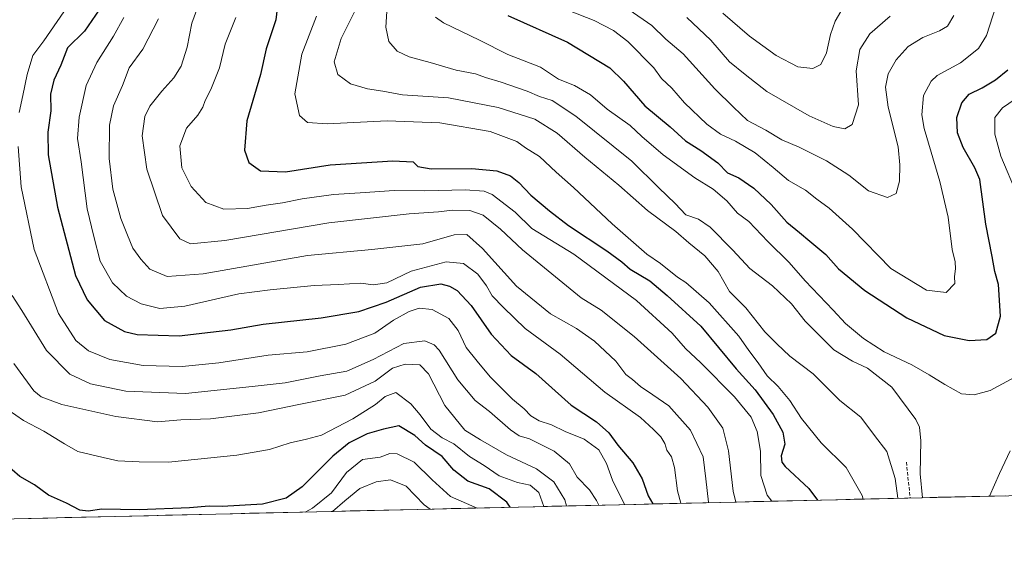
# Model space of a CAD drawing. Units: metres. Extents: x 658510 to 661974, y 4734880 to 4737272.
# Drawn here: x 661231 to 661524, y 4734928 to 4735090 of the extents above; entities that cross this region are included whole.
import ezdxf

# ---------------------------------------------------------------- set-up
doc = ezdxf.new("R2010")
doc.units = ezdxf.units.M
doc.header["$MEASUREMENT"] = 0
doc.linetypes.add('TRAZOSX2', pattern=[1.5, 1, -0.5])
for name, color, linetype, lineweight in [('Arbolado forestal CxS', 92, 'Continuous', 0), ('Curva de nivel maestra', 36, 'Continuous', 30), ('Curva de nivel normal', 36, 'Continuous', 0), ('Municipio CxS', 142, 'Continuous', 0), ('Senda', 19, 'TRAZOSX2', 0)]:
    doc.layers.add(name, color=color, linetype=linetype, lineweight=lineweight)

# ---------------------------------------------------------------- blocks, each defined once
blk = doc.blocks.new('*U177')
at = {"layer": 'Curva de nivel normal', "color": 36, "linetype": 'Continuous', "lineweight": 0}
blk.add_polyline3d([(661427.58, 4734946.21, 855), (661426.59, 4734949.94, 855), (661425.74, 4734956.89, 855), (661424.85, 4734960.02, 855), (661423.48, 4734962, 855), (661422.83, 4734964.02, 855), (661421.65, 4734966.02, 855), (661419.48, 4734968.19, 855), (661415.65, 4734971.74, 855), (661405.02, 4734979.3, 855), (661391.72, 4734990.59, 855), (661381.37, 4734998.18, 855), (661374.92, 4735004.45, 855), (661371.54, 4735007.98, 855), (661369.85, 4735010.95, 855), (661367.24, 4735014.37, 855), (661363.02, 4735017.54, 855), (661357.82, 4735018.04, 855), (661347.42, 4735015.27, 855), (661340.21, 4735011.78, 855), (661336.24, 4735011.17, 855), (661332.41, 4735011.75, 855), (661325.83, 4735011.32, 855), (661318.56, 4735011.05, 855), (661305.49, 4735009.68, 855), (661296.24, 4735008.54, 855), (661280.16, 4735004.85, 855), (661272.71, 4735004.15, 855), (661267.16, 4735005.59, 855), (661262.75, 4735007.86, 855), (661258.6, 4735011.82, 855), (661254.99, 4735018.22, 855), (661253.04, 4735025.59, 855), (661251.1, 4735033.86, 855), (661249.36, 4735047.76, 855), (661248.23, 4735054.79, 855), (661248.76, 4735061.05, 855), (661250.81, 4735070.48, 855), (661253.93, 4735077.36, 855), (661258.94, 4735085.23, 855), (661262, 4735090.7, 855)], dxfattribs=at)
blk = doc.blocks.new('*U184')
at = {"layer": 'Curva de nivel normal', "color": 36, "linetype": 'Continuous', "lineweight": 0}
blk.add_polyline3d([(661454.69, 4734946.84, 870), (661453.27, 4734948.63, 870), (661451.4, 4734954.51, 870), (661451.34, 4734961.69, 870), (661450.3, 4734967.62, 870), (661448.5, 4734971.81, 870), (661443.6, 4734977.85, 870), (661433.54, 4734988.04, 870), (661429.02, 4734992.22, 870), (661425.06, 4734996.86, 870), (661414.39, 4735006.51, 870), (661395.82, 4735020.29, 870), (661383.34, 4735027.99, 870), (661378.32, 4735032.8, 870), (661371.53, 4735038.11, 870), (661369.17, 4735039.03, 870), (661363.52, 4735039.49, 870), (661351.48, 4735039.19, 870), (661342.4, 4735039.32, 870), (661332.25, 4735038.54, 870), (661324.37, 4735038.07, 870), (661315.07, 4735036.8, 870), (661309.22, 4735035.62, 870), (661304.32, 4735034.95, 870), (661298.77, 4735033.92, 870), (661291.78, 4735033.69, 870), (661286.43, 4735035.75, 870), (661282.03, 4735040.47, 870), (661279.27, 4735046.04, 870), (661278.63, 4735052.55, 870), (661280.66, 4735057.83, 870), (661283.99, 4735061.69, 870), (661285.53, 4735064.02, 870), (661286.14, 4735066.08, 870), (661287.9, 4735069.28, 870), (661290.48, 4735075.79, 870), (661292.14, 4735082.84, 870), (661295.26, 4735090.72, 870)], dxfattribs=at)
blk = doc.blocks.new('*U189')
at = {"layer": 'Curva de nivel normal', "color": 36, "linetype": 'Continuous', "lineweight": 0}
blk.add_polyline3d([(661393.65, 4734945.42, 835), (661393.13, 4734947.24, 835), (661389.81, 4734952.58, 835), (661384.73, 4734956.5, 835), (661375.82, 4734960.59, 835), (661368.02, 4734965.12, 835), (661363.4, 4734967.94, 835), (661357.47, 4734975.32, 835), (661352.56, 4734984.77, 835), (661350.05, 4734987.44, 835), (661345.67, 4734987.58, 835), (661341.91, 4734986.39, 835), (661336.74, 4734982.55, 835), (661327.84, 4734978.36, 835), (661314.02, 4734975.63, 835), (661302.02, 4734973.15, 835), (661287.76, 4734971.37, 835), (661278.9, 4734971, 835), (661272.05, 4734970.46, 835), (661259.62, 4734972.05, 835), (661243.55, 4734975.64, 835), (661237.44, 4734977.92, 835), (661235.27, 4734979.7, 835), (661229.34, 4734987.78, 835)], dxfattribs=at)
blk = doc.blocks.new('*U195')
at = {"layer": 'Curva de nivel normal', "color": 36, "linetype": 'Continuous', "lineweight": 0}
blk.add_polyline3d([(661353.12, 4734944.48, 815), (661351.3, 4734945.73, 815), (661345.95, 4734951.29, 815), (661341.31, 4734953.2, 815), (661337.02, 4734952.63, 815), (661332.22, 4734950.59, 815), (661327.74, 4734946.96, 815), (661324.06, 4734943.8, 815)], dxfattribs=at)
blk = doc.blocks.new('*U197')
at = {"layer": 'Curva de nivel normal', "color": 36, "linetype": 'Continuous', "lineweight": 0}
blk.add_polyline3d([(661319.29, 4735091.14, 880), (661314.9, 4735079.83, 880), (661312.82, 4735068.07, 880), (661314.19, 4735061.63, 880), (661316.58, 4735059.48, 880), (661322.46, 4735059.12, 880), (661340.25, 4735060.02, 880), (661355.92, 4735059.43, 880), (661370.92, 4735056.84, 880), (661378.89, 4735053.82, 880), (661381.48, 4735051.92, 880), (661385.6, 4735049.37, 880), (661390.59, 4735044.69, 880), (661395.75, 4735040.19, 880), (661407.21, 4735029.32, 880), (661417.55, 4735020.33, 880), (661421.61, 4735017.54, 880), (661426.59, 4735013.5, 880), (661429.06, 4735011.93, 880), (661436.03, 4735005.88, 880), (661444.89, 4734995.95, 880), (661447.83, 4734991.69, 880), (661450.65, 4734987.99, 880), (661453.27, 4734984.1, 880), (661456.52, 4734980.95, 880), (661460, 4734976.82, 880), (661463.51, 4734971.47, 880), (661469.36, 4734964.17, 880), (661476.78, 4734956.82, 880), (661481.52, 4734948.55, 880), (661481.87, 4734947.47, 880)], dxfattribs=at)
blk = doc.blocks.new('*U198')
at = {"layer": 'Curva de nivel normal', "color": 36, "linetype": 'Continuous', "lineweight": 0}
blk.add_polyline3d([(661227.59, 4734974.03, 830), (661232.21, 4734970.85, 830), (661238.2, 4734967.71, 830), (661244.31, 4734963.88, 830), (661248.32, 4734961.6, 830), (661255.85, 4734959.83, 830), (661260.25, 4734958.89, 830), (661266.58, 4734958.55, 830), (661275.25, 4734958.45, 830), (661295.59, 4734960.51, 830), (661305.36, 4734962.26, 830), (661311.45, 4734964.22, 830), (661316.32, 4734965.32, 830), (661320.78, 4734966.49, 830), (661330.14, 4734971.39, 830), (661336.87, 4734975.64, 830), (661339.67, 4734978, 830), (661342.83, 4734979.18, 830), (661347.3, 4734975.79, 830), (661350.15, 4734972.57, 830), (661353.3, 4734968.28, 830), (661356.64, 4734965.71, 830), (661360.1, 4734963.88, 830), (661364.76, 4734960.14, 830), (661369.19, 4734957.43, 830), (661373.62, 4734954.34, 830), (661379.01, 4734952.44, 830), (661382.83, 4734951.6, 830), (661385.37, 4734949.47, 830), (661386.87024, 4734945.26262, 830)], dxfattribs=at)
blk = doc.blocks.new('*U200')
at = {"layer": 'Curva de nivel normal', "color": 36, "linetype": 'Continuous', "lineweight": 0}
for points in [[(661525.51, 4734961.83, 890), (661522.34, 4734955.04, 890), (661519.39, 4734948.34, 890)], [(661499.45, 4734947.88, 890), (661498.74, 4734955.01, 890), (661499.02, 4734964.79, 890), (661498.59, 4734968.83, 890), (661497.49, 4734971.1, 890), (661490.35, 4734980.81, 890), (661483.16, 4734986.44, 890), (661478.69, 4734988.46, 890), (661473.09, 4734991.86, 890), (661464.6, 4735000.43, 890), (661460.48, 4735005.52, 890), (661454.85, 4735010.95, 890), (661448.1, 4735016.04, 890), (661443.11, 4735021.49, 890), (661436.38, 4735028.38, 890), (661432.84, 4735030.74, 890), (661429.14, 4735032.04, 890), (661425.94, 4735035.38, 890), (661421.06, 4735040.04, 890), (661413.03, 4735047.97, 890), (661396.41, 4735061.39, 890), (661389.39, 4735066.01, 890), (661385.62, 4735067.2, 890), (661381.91, 4735068.86, 890), (661374.22, 4735071.53, 890), (661369.58, 4735072.85, 890), (661366.58, 4735073.97, 890), (661360.84, 4735075.06, 890), (661353.1, 4735077.32, 890), (661346.83, 4735079.02, 890), (661343.28, 4735080.74, 890), (661340.79, 4735083.59, 890), (661339.87, 4735087.89, 890), (661340.24, 4735092.52, 890)]]:
    blk.add_polyline3d(points, dxfattribs=at)
blk = doc.blocks.new('*U206')
at = {"layer": 'Curva de nivel normal', "color": 36, "linetype": 'Continuous', "lineweight": 0}
blk.add_polyline3d([(661443.94, 4734946.59, 865), (661443.14, 4734949.79, 865), (661441.81, 4734961.85, 865), (661440.09, 4734968.6, 865), (661435.66, 4734974.86, 865), (661427.58, 4734983.34, 865), (661413.76, 4734995.86, 865), (661403.92, 4735003.69, 865), (661397.95, 4735007.39, 865), (661380.55, 4735021.65, 865), (661374.04, 4735027.81, 865), (661368.89, 4735031.91, 865), (661364.91, 4735033.29, 865), (661359.72, 4735033.43, 865), (661355.57, 4735032.93, 865), (661346.88, 4735032.38, 865), (661322.91, 4735029.63, 865), (661292.06, 4735024.43, 865), (661281.78, 4735023.36, 865), (661278.61, 4735024.87, 865), (661273.49, 4735031.82, 865), (661268.8, 4735045.57, 865), (661267.46, 4735055.49, 865), (661268.27, 4735061.32, 865), (661269.76, 4735064.4, 865), (661273.25, 4735068.86, 865), (661276.86, 4735072.77, 865), (661279.04, 4735076.28, 865), (661280.86, 4735081.9, 865), (661282.18, 4735089.1, 865), (661286.15, 4735099.96, 865)], dxfattribs=at)
blk = doc.blocks.new('*U212')
at = {"layer": 'Curva de nivel normal', "color": 36, "linetype": 'Continuous', "lineweight": 0}
blk.add_polyline3d([(661367.08, 4734944.8, 820), (661359.1, 4734948.21, 820), (661353.72, 4734953.16, 820), (661348.36, 4734958.46, 820), (661343.32, 4734960.96, 820), (661341.07, 4734960.99, 820), (661338.2, 4734959.94, 820), (661332.96, 4734959.28, 820), (661328.18, 4734955.39, 820), (661323.76, 4734949.28, 820), (661318.08, 4734944.8, 820), (661315.96, 4734943.62, 820)], dxfattribs=at)
blk = doc.blocks.new('*U213')
at = {"layer": 'Curva de nivel normal', "color": 36, "linetype": 'Continuous', "lineweight": 0}
for points in [[(661410.83, 4734945.82, 845), (661407.32, 4734953.1, 845), (661405.52, 4734958.06, 845), (661403.19, 4734962.1, 845), (661398.87, 4734965.29, 845), (661393.24, 4734967.55, 845), (661389.16, 4734969.56, 845), (661385.52, 4734970.74, 845), (661382.98, 4734972.21, 845), (661381.07, 4734974.35, 845), (661377.58, 4734977.21, 845), (661370.9, 4734983.85, 845), (661367.05, 4734988.45, 845), (661363.74, 4734992.55, 845), (661361.44, 4734997.58, 845), (661358.62, 4735001.21, 845), (661353.65, 4735003.88, 845), (661349.84, 4735004.28, 845), (661346.81, 4735003.29, 845), (661342.23, 4735000.71, 845), (661336.64, 4734996.86, 845), (661327.96, 4734993.51, 845), (661316.5, 4734991.28, 845), (661304.88, 4734990.31, 845), (661290.21, 4734987.98, 845), (661279.38, 4734986.96, 845), (661267.72, 4734987.19, 845), (661257.86, 4734989, 845), (661251.47, 4734991.59, 845), (661247.7, 4734994.63, 845), (661242.54, 4735002.69, 845), (661235.33, 4735021.69, 845), (661231.43, 4735040.35, 845), (661230.54, 4735052.35, 845)], [(661230.9, 4735062.48, 845), (661231.99, 4735067.54, 845), (661233.21, 4735073.82, 845), (661234.98, 4735079.4, 845), (661238.19, 4735083.78, 845), (661244.2, 4735092.42, 845), (661247.37, 4735097.86, 845), (661250.97, 4735101.67, 845), (661253.61, 4735105.93, 845), (661255.47, 4735111.02, 845), (661258.81, 4735119.22, 845), (661260.3, 4735125.5, 845), (661260.12, 4735131.34, 845), (661258.06, 4735135.17, 845), (661255.64, 4735139.81, 845), (661251.56, 4735143.91, 845), (661245.43, 4735147.26, 845), (661242.88, 4735149.7, 845), (661241.98, 4735151.91, 845), (661239.5, 4735162.65, 845), (661236.49, 4735169.55, 845), (661231.62, 4735173.46, 845), (661227.3, 4735174.68, 845)]]:
    blk.add_polyline3d(points, dxfattribs=at)
blk = doc.blocks.new('*U214')
at = {"layer": 'Curva de nivel normal', "color": 36, "linetype": 'Continuous', "lineweight": 0}
blk.add_polyline3d([(661403.22, 4734945.64, 840), (661402.57, 4734947.04, 840), (661400.43, 4734950.26, 840), (661396.8, 4734954.02, 840), (661394.54, 4734957.94, 840), (661389.91, 4734961.71, 840), (661382.6, 4734965.36, 840), (661379.52, 4734966.29, 840), (661376.96, 4734968.07, 840), (661370.72, 4734973.54, 840), (661366.48, 4734976.78, 840), (661361.29, 4734982.92, 840), (661355.73, 4734991.73, 840), (661354.29, 4734993.35, 840), (661351.54, 4734994.54, 840), (661345.28, 4734993.72, 840), (661336.18, 4734988.95, 840), (661328.31, 4734985.5, 840), (661320.34, 4734984.16, 840), (661309.98, 4734982.1, 840), (661300.2, 4734980.99, 840), (661280.33, 4734978.92, 840), (661262.6, 4734979.61, 840), (661252.08, 4734981.78, 840), (661245.94, 4734984.65, 840), (661239.01, 4734991.69, 840), (661231.67, 4735003.61, 840), (661228.83, 4735008.05, 840)], dxfattribs=at)
blk = doc.blocks.new('*U216')
at = {"layer": 'Curva de nivel normal', "color": 36, "linetype": 'Continuous', "lineweight": 0}
blk.add_polyline3d([(661435.86, 4734946.4, 860), (661435.8, 4734946.59, 860), (661435.1, 4734953.46, 860), (661434.27, 4734960.05, 860), (661430.51, 4734967.98, 860), (661424.08, 4734975.24, 860), (661419.29, 4734978.46, 860), (661415.58, 4734981.01, 860), (661413.26, 4734983.06, 860), (661411.28, 4734984.57, 860), (661408.26, 4734988.46, 860), (661401.92, 4734994.48, 860), (661396.59, 4734998.22, 860), (661388.85, 4735002.62, 860), (661378.78, 4735010.86, 860), (661368.66, 4735022.04, 860), (661364.03, 4735026.23, 860), (661360.19, 4735026.06, 860), (661350.9, 4735023.37, 860), (661335.75, 4735021.76, 860), (661316.58, 4735019.98, 860), (661285.58, 4735014.51, 860), (661274.87, 4735013.67, 860), (661269.73, 4735015.85, 860), (661267.06, 4735018.87, 860), (661264.69, 4735022.16, 860), (661263.11, 4735026.01, 860), (661261.08, 4735030.98, 860), (661258.71, 4735039.7, 860), (661257.6, 4735048.77, 860), (661257.76, 4735058.71, 860), (661258.96, 4735064.48, 860), (661261.59, 4735070.52, 860), (661263.61, 4735075.81, 860), (661267.69, 4735081.35, 860), (661272.33, 4735090.35, 860)], dxfattribs=at)
blk = doc.blocks.new('*U217')
at = {"layer": 'Curva de nivel normal', "color": 36, "linetype": 'Continuous', "lineweight": 0}
for points in [[(661530.81, 4735068.99, 895), (661523.25, 4735063.88, 895), (661520.96, 4735061.02, 895), (661520.96, 4735056.02, 895), (661522.78, 4735049.52, 895), (661527.66, 4735038.02, 895)], [(661529.28, 4734985, 895), (661519.58, 4734979.82, 895), (661514.85, 4734978.52, 895), (661511.12, 4734978.77, 895), (661506.14, 4734981.58, 895), (661501.46, 4734984.44, 895), (661496.29, 4734987.44, 895), (661488.06, 4734991.31, 895), (661481.9, 4734995.24, 895), (661476.54, 4734999.72, 895), (661472.96, 4735003.7, 895), (661464.57, 4735012.42, 895), (661459.79, 4735017.89, 895), (661453.48, 4735024.08, 895), (661447.8, 4735030.04, 895), (661444.48, 4735032.57, 895), (661441.3, 4735036.18, 895), (661437.19, 4735039.67, 895), (661431.76, 4735043.05, 895), (661422.38, 4735049.86, 895), (661416.02, 4735055.35, 895), (661412.59, 4735058.62, 895), (661405.71, 4735063.45, 895), (661400.73, 4735067.77, 895), (661396.05, 4735070.55, 895), (661391.25, 4735072.35, 895), (661385.9, 4735075.94, 895), (661376.21, 4735079.74, 895), (661367.74, 4735083.99, 895), (661357, 4735089.12, 895), (661354.71, 4735090.81, 895)]]:
    blk.add_polyline3d(points, dxfattribs=at)
blk = doc.blocks.new('*U224')
at = {"layer": 'Curva de nivel normal', "color": 36, "linetype": 'Continuous', "lineweight": 0}
blk.add_polyline3d([(661492.1, 4734947.71, 885), (661491.3, 4734953.6, 885), (661488.89, 4734961.63, 885), (661485.22, 4734966.36, 885), (661481.1, 4734971.81, 885), (661474.9, 4734976.75, 885), (661467.01, 4734984.72, 885), (661460.05, 4734990, 885), (661456.2, 4734993.69, 885), (661452.62, 4734997.24, 885), (661446.94, 4735004.38, 885), (661442.09, 4735009.19, 885), (661438.76, 4735015.2, 885), (661434.76, 4735019.84, 885), (661430.01, 4735023.69, 885), (661426.09, 4735027.04, 885), (661417.71, 4735033.29, 885), (661409.17, 4735040.81, 885), (661399.08, 4735049.19, 885), (661390.8, 4735056.3, 885), (661384.2, 4735060.45, 885), (661373.28, 4735063.98, 885), (661358.51, 4735066.83, 885), (661344.83, 4735067.76, 885), (661339.06, 4735068.8, 885), (661334.45, 4735069.48, 885), (661329.44, 4735070.97, 885), (661325.62, 4735073.83, 885), (661324.53, 4735077.51, 885), (661326.62, 4735084.48, 885), (661330.88, 4735093.02, 885)], dxfattribs=at)
blk = doc.blocks.new('*U228')
at = {"layer": 'Curva de nivel maestra', "color": 36, "linetype": 'Continuous', "lineweight": 30}
blk.add_polyline3d([(661376.90833, 4734945.031256, 825), (661375.84, 4734946.59, 825), (661370.65, 4734950.55, 825), (661364.31, 4734952.75, 825), (661360.16, 4734956.12, 825), (661356.65, 4734960.1, 825), (661351.67, 4734963.49, 825), (661348.5, 4734966.36, 825), (661343.81, 4734969.27, 825), (661339.17, 4734968.27, 825), (661334.35, 4734966.92, 825), (661329.02, 4734964.25, 825), (661324.14, 4734960.21, 825), (661315.01, 4734951.09, 825), (661310.25, 4734947.76, 825), (661303.25, 4734945.99, 825), (661291.25, 4734945.28, 825), (661287.4, 4734945.35, 825), (661281.5, 4734944.86, 825), (661266.52, 4734944.31, 825), (661255.41, 4734944.46, 825), (661251.37, 4734943.86, 825), (661248.92, 4734944.17, 825), (661244.92, 4734946.22, 825), (661239.64, 4734948.68, 825), (661235.46, 4734951.72, 825), (661231.09, 4734954.14, 825), (661226.55, 4734958.16, 825)], dxfattribs=at)
blk = doc.blocks.new('*U231')
at = {"layer": 'Curva de nivel maestra', "color": 36, "linetype": 'Continuous', "lineweight": 30}
blk.add_polyline3d([(661307.89, 4735095.99, 875), (661307.23, 4735090, 875), (661304.33, 4735081.38, 875), (661302.6, 4735073.81, 875), (661298.62, 4735060, 875), (661297.84, 4735051.28, 875), (661299.17, 4735047.6, 875), (661302.63, 4735045.12, 875), (661310.03, 4735044.87, 875), (661323.31, 4735046.9, 875), (661342, 4735048.13, 875), (661347.99, 4735047.77, 875), (661349.43, 4735046.37, 875), (661353.34, 4735045.76, 875), (661365.52, 4735045.78, 875), (661372.92, 4735045.08, 875), (661376.93, 4735043.68, 875), (661379.49, 4735041.7, 875), (661382.97, 4735037.84, 875), (661388.55, 4735033.25, 875), (661394.17, 4735028.83, 875), (661405.6, 4735021.35, 875), (661410.12, 4735018.06, 875), (661412.59, 4735015.88, 875), (661418.45, 4735012.36, 875), (661423.6, 4735008.03, 875), (661433.6, 4734998.87, 875), (661444.04, 4734986.26, 875), (661449.68, 4734980, 875), (661455.07, 4734972.68, 875), (661457.94, 4734967.35, 875), (661458.52, 4734963.85, 875), (661457.45, 4734960.34, 875), (661457.63, 4734958.41, 875), (661458.68, 4734957.13, 875), (661465.7, 4734950.64, 875), (661468.297, 4734947.154, 875)], dxfattribs=at)
blk = doc.blocks.new('*U232')
at = {"layer": 'Curva de nivel maestra', "color": 36, "linetype": 'Continuous', "lineweight": 30}
blk.add_polyline3d([(661376.17, 4735091.34, 900), (661393.95, 4735083.38, 900), (661406.52, 4735075.72, 900), (661410.62, 4735071.84, 900), (661416.93, 4735064.47, 900), (661424.41, 4735058.22, 900), (661429.01, 4735054.01, 900), (661433.52, 4735051.19, 900), (661438.58, 4735047.51, 900), (661441.48, 4735044.48, 900), (661444.86, 4735043, 900), (661449.37, 4735039.97, 900), (661454.44, 4735035.12, 900), (661459.13, 4735029.83, 900), (661462.92, 4735026.81, 900), (661465.94, 4735024.18, 900), (661470.74, 4735020.26, 900), (661474.54, 4735015.98, 900), (661482.3, 4735009.52, 900), (661494.83, 4735001.38, 900), (661505.96, 4734996.18, 900), (661513.36, 4734994.6, 900), (661518.65, 4734994.94, 900), (661521.3, 4734996.79, 900), (661522.63, 4735001.91, 900), (661522.03, 4735011.33, 900), (661520.96, 4735015.16, 900), (661520.23, 4735019.59, 900), (661518.28, 4735029.3, 900), (661516.54, 4735042.53, 900), (661515.07, 4735046.02, 900), (661511.54, 4735052.03, 900), (661509.91, 4735056.42, 900), (661509.64, 4735060.97, 900), (661511.19, 4735065.35, 900), (661513.36, 4735067.92, 900), (661517.18, 4735069.77, 900), (661521.18, 4735072.15, 900), (661524.88, 4735075.13, 900)], dxfattribs=at)
blk = doc.blocks.new('*U233')
at = {"layer": 'Curva de nivel maestra', "color": 36, "linetype": 'Continuous', "lineweight": 30}
blk.add_polyline3d([(661254.69, 4735093.02, 850), (661250.3, 4735086.69, 850), (661245.29, 4735081.75, 850), (661243.29, 4735076.6, 850), (661241.2, 4735072.08, 850), (661240.22, 4735067.93, 850), (661240.32, 4735062.99, 850), (661239.42, 4735056.58, 850), (661239.53, 4735049.93, 850), (661242.28, 4735034.33, 850), (661247.6, 4735013.94, 850), (661251.11, 4735006.7, 850), (661256.23, 4735000.6, 850), (661262.18, 4734997.36, 850), (661265.93, 4734996.4, 850), (661278.47, 4734996.05, 850), (661287.81, 4734997.12, 850), (661293.81, 4734997.81, 850), (661303.47, 4734999.54, 850), (661320.66, 4735001.36, 850), (661331.91, 4735003.26, 850), (661340.02, 4735006.09, 850), (661350.21, 4735010.56, 850), (661356.26, 4735011.47, 850), (661358.84, 4735010.86, 850), (661361.14, 4735009.52, 850), (661365.27, 4735005.06, 850), (661371.26, 4734996.57, 850), (661377.13, 4734990.22, 850), (661384.5, 4734984.83, 850), (661395.04, 4734975.45, 850), (661402.55, 4734970.43, 850), (661406.2, 4734967.18, 850), (661408.93, 4734963.55, 850), (661413.38, 4734958.22, 850), (661416.15, 4734953.48, 850), (661417.88, 4734948.47, 850), (661419.26647, 4734946.015032, 850)], dxfattribs=at)

msp = doc.modelspace()

# ---------------------------------------------------------------- linework, layer by layer
at = {"layer": 'Arbolado forestal CxS', "color": 92, "linetype": 'Continuous', "lineweight": 0}
msp.add_polyline3d([(661546.59, 4734948.97, 879.76), (660646.26, 4734928.06, 740.49)], dxfattribs=at)
msp.add_polyline3d([(661546.59, 4734948.97, 879.76), (660646.26, 4734928.06, 740.49)], dxfattribs=at)
at = {"layer": 'Curva de nivel normal', "color": 36, "linetype": 'Continuous', "lineweight": 0}
for points in [[(661490.07, 4735016.02, 905), (661500.71, 4735009.65, 905), (661506.55, 4735008.92, 905), (661509.08, 4735011.59, 905), (661508.98, 4735013.65, 905), (661509.32, 4735015.93, 905), (661509.18, 4735018.02, 905), (661508.28, 4735021.68, 905), (661507.09, 4735031.33, 905), (661504.6, 4735041.94, 905), (661499.95, 4735057.7, 905), (661499.27, 4735061.78, 905), (661499.75, 4735067.54, 905), (661502.03, 4735071.81, 905), (661503.82, 4735073.48, 905), (661510.82, 4735077.28, 905), (661516.09, 4735081.5, 905), (661518.47, 4735085.35, 905), (661521.25, 4735094.02, 905), (661523.8, 4735104.54, 905), (661527.3, 4735115.52, 905)], [(661394.56, 4735092.72, 905), (661401.85, 4735089.86, 905), (661407.58, 4735086.9, 905), (661411.84, 4735083.61, 905), (661419.62, 4735075.72, 905), (661421.84, 4735072.56, 905), (661424.94, 4735069.74, 905), (661428.75, 4735065.35, 905), (661435.33, 4735059.01, 905), (661439.42, 4735056.02, 905), (661443.89, 4735053.99, 905), (661449.72, 4735050.46, 905), (661455.12, 4735046.11, 905), (661459.59, 4735042.22, 905), (661464.68, 4735039.34, 905), (661468.03, 4735036.69, 905), (661471.73, 4735033.99, 905), (661478.64, 4735027.74, 905), (661490.07, 4735016.02, 905)], [(661412.21, 4735093, 910), (661419.03, 4735088.31, 910), (661423.19, 4735084.34, 910), (661428.34, 4735079.96, 910), (661437.7, 4735069.52, 910), (661443.28, 4735064.05, 910), (661447.47, 4735060.13, 910), (661452.94, 4735057.19, 910), (661457.6, 4735054.35, 910), (661462.81, 4735052.15, 910), (661470.94, 4735048.14, 910), (661477.56, 4735043.79, 910), (661483.41, 4735039.19, 910), (661489.06, 4735037.17, 910), (661491.69, 4735038.39, 910), (661492.68, 4735042.01, 910), (661492.74, 4735046.87, 910), (661492.25, 4735052.25, 910), (661489.25, 4735064.02, 910), (661488.47, 4735070.02, 910), (661489.3, 4735074.02, 910), (661491.61, 4735078.1, 910), (661495.26, 4735082.11, 910), (661499.58, 4735084.75, 910), (661504.52, 4735086.8, 910), (661506.86, 4735088.18, 910), (661508.84, 4735091.29, 910)], [(661429.36, 4735090.72, 915), (661436.57, 4735084.01, 915), (661442.08, 4735077.59, 915), (661446.76, 4735073.76, 915), (661453.22, 4735068.74, 915), (661465.76, 4735061.44, 915), (661472.87, 4735058.28, 915), (661476.41, 4735057.65, 915), (661478.57, 4735058.87, 915), (661480.42, 4735064.79, 915), (661479.75, 4735074.86, 915), (661480.83, 4735081.22, 915), (661483.82, 4735085.91, 915), (661489.87, 4735091.16, 915)], [(661440.07, 4735092.02, 920), (661448.06, 4735085.16, 920), (661455.96, 4735079.4, 920), (661462.44, 4735076.1, 920), (661466.84, 4735075.56, 920), (661469.21, 4735076.77, 920), (661470.89, 4735080.24, 920), (661472.16, 4735085.64, 920), (661473.5, 4735089.69, 920), (661475.24, 4735092.48, 920)]]:
    msp.add_polyline3d(points, dxfattribs=at)
at = {"layer": 'Municipio CxS', "color": 142, "linetype": 'Continuous', "lineweight": 0}
msp.add_polyline3d([(661524.1, 4734948.45, 888.51), (661519.11, 4734948.33, 890.13), (661514.12, 4734948.22, 891.53), (661509.12, 4734948.1, 892.03), (661504.13, 4734947.99, 891.39), (661499.13, 4734947.87, 889.31), (661494.14, 4734947.75, 886.15), (661489.14, 4734947.64, 882.96), (661484.15, 4734947.52, 880.53), (661479.15, 4734947.41, 878.47), (661474.16, 4734947.29, 876.55), (661469.16, 4734947.17, 874.85), (661464.17, 4734947.06, 873.03), (661459.17, 4734946.94, 871.43), (661454.18, 4734946.83, 869.79), (661449.18, 4734946.71, 867.61), (661444.19, 4734946.59, 865.04), (661439.2, 4734946.48, 862.18), (661434.2, 4734946.36, 858.95), (661429.21, 4734946.25, 855.92), (661424.21, 4734946.13, 852.87), (661419.22, 4734946.01, 849.85), (661414.22, 4734945.9, 847.02), (661409.23, 4734945.78, 843.92), (661404.23, 4734945.67, 840.63), (661399.24, 4734945.55, 837.72), (661394.24, 4734945.43, 834.73), (661389.25, 4734945.32, 831.24), (661384.25, 4734945.2, 828.18), (661379.26, 4734945.09, 825.69), (661374.27, 4734944.97, 822.68), (661369.27, 4734944.85, 820.33), (661364.28, 4734944.74, 818.71), (661359.28, 4734944.62, 817.34), (661354.29, 4734944.51, 815.41), (661349.29, 4734944.39, 813.25), (661344.3, 4734944.27, 811.99), (661339.3, 4734944.16, 811.59), (661334.31, 4734944.04, 811.25), (661329.31, 4734943.93, 812.08), (661324.32, 4734943.81, 815.25), (661319.32, 4734943.69, 818.25), (661314.33, 4734943.58, 820.34), (661309.34, 4734943.46, 822.46), (661304.34, 4734943.35, 823.75), (661299.35, 4734943.23, 824.21), (661294.35, 4734943.11, 824.32), (661289.36, 4734943, 824.31), (661284.36, 4734942.88, 824.07), (661279.37, 4734942.77, 824.03), (661274.37, 4734942.65, 824.16), (661269.38, 4734942.53, 824.39), (661264.38, 4734942.42, 824.32), (661259.39, 4734942.3, 824.05), (661254.39, 4734942.19, 824.14), (661249.4, 4734942.07, 824.08), (661244.41, 4734941.95, 823.33), (661239.41, 4734941.84, 822.57), (661234.42, 4734941.72, 821.64), (661229.42, 4734941.61, 820.38)], dxfattribs=at)
at = {"layer": 'Senda', "color": 19, "linetype": 'TRAZOSX2', "lineweight": 0}
msp.add_lwpolyline([(661494.69, 4734958.46), (661495.8, 4734947.79)], dxfattribs=at)

# ---------------------------------------------------------------- block references
at = {"layer": 'Curva de nivel maestra', "color": 36, "linetype": 'Continuous', "lineweight": 30}
for name in ['*U232', '*U231', '*U233', '*U228']:
    msp.add_blockref(name, (0, 0), dxfattribs=at)
at = {"layer": 'Curva de nivel normal', "color": 36, "linetype": 'Continuous', "lineweight": 0}
for name in ['*U217', '*U200', '*U224', '*U197', '*U184', '*U206', '*U216', '*U177', '*U213', '*U214', '*U198', '*U212', '*U195', '*U189']:
    msp.add_blockref(name, (0, 0), dxfattribs=at)

doc.saveas('drawing.dxf')
